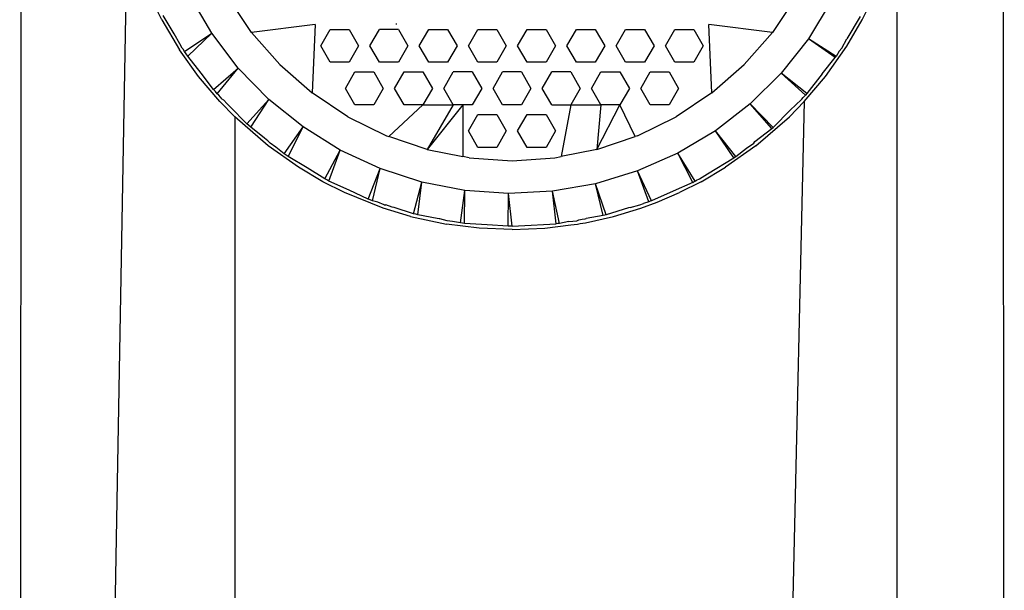
# Model space of a CAD drawing. Extents: x -0.203 to 0.231, y -0.156 to 0.158.
# Drawn here: x -0.038 to -0.008, y 0.121 to 0.138 of the extents above; entities that cross this region are included whole.
import ezdxf

# ---------------------------------------------------------------- set-up
doc = ezdxf.new("R2010")
doc.units = 0
doc.layers.get('0').update_dxf_attribs({"linetype": 'CONTINUOUS'})

msp = doc.modelspace()

# ---------------------------------------------------------------- linework, layer by layer
for p, q in [((-0.037743, 0.157789), (-0.037785, 0.078289)), ((-0.007827, 0.157789), (-0.007785, 0.078289)), ((-0.034513, 0.140809), (-0.035665, 0.076896)), ((-0.011042, 0.076205), (-0.011055, 0.140818)), ((-0.033455, 0.138082), (-0.033866, 0.138928)), ((-0.012114, 0.138085), (-0.011704, 0.138928)), ((-0.031932, 0.137679), (-0.032605, 0.138833)), ((-0.030719, 0.137701), (-0.031445, 0.138789)), ((-0.014125, 0.138789), (-0.014852, 0.137701)), ((-0.01306, 0.138649), (-0.013755, 0.137507)), ((-0.033455, 0.138082), (-0.032915, 0.137171)), ((-0.033075, 0.137657), (-0.033411, 0.138212)), ((-0.012179, 0.138183), (-0.012588, 0.137504)), ((-0.012583, 0.137284), (-0.012114, 0.138085)), ((-0.028785, 0.137943), (-0.030719, 0.137701)), ((-0.030719, 0.137701), (-0.029856, 0.136718)), ((-0.028785, 0.137943), (-0.028873, 0.135855)), ((-0.028613, 0.137294), (-0.028324, 0.137794)), ((-0.028324, 0.137794), (-0.027747, 0.137794)), ((-0.027747, 0.137794), (-0.027458, 0.137294)), ((-0.027113, 0.137294), (-0.026824, 0.137794)), ((-0.026247, 0.137794), (-0.026824, 0.137794)), ((-0.026303, 0.137943), (-0.026304, 0.137976)), ((-0.026247, 0.137794), (-0.025958, 0.137294)), ((-0.025613, 0.137294), (-0.025324, 0.137794)), ((-0.025324, 0.137794), (-0.024747, 0.137794)), ((-0.024747, 0.137794), (-0.024458, 0.137294)), ((-0.024113, 0.137294), (-0.023824, 0.137794)), ((-0.023824, 0.137794), (-0.023247, 0.137794)), ((-0.023247, 0.137794), (-0.022958, 0.137294)), ((-0.022613, 0.137294), (-0.022324, 0.137794)), ((-0.022324, 0.137794), (-0.021747, 0.137794)), ((-0.021747, 0.137794), (-0.021458, 0.137294)), ((-0.021113, 0.137294), (-0.020824, 0.137794)), ((-0.020824, 0.137794), (-0.020247, 0.137794)), ((-0.020247, 0.137794), (-0.019958, 0.137294)), ((-0.019613, 0.137294), (-0.019324, 0.137794)), ((-0.019324, 0.137794), (-0.018747, 0.137794)), ((-0.018747, 0.137794), (-0.018458, 0.137294)), ((-0.018113, 0.137294), (-0.017824, 0.137794)), ((-0.017824, 0.137794), (-0.017247, 0.137794)), ((-0.017247, 0.137794), (-0.016958, 0.137294)), ((-0.016698, 0.135855), (-0.016785, 0.137943)), ((-0.014852, 0.137701), (-0.016785, 0.137943)), ((-0.015714, 0.136718), (-0.014852, 0.137701)), ((-0.032901, 0.137354), (-0.033075, 0.137657)), ((-0.032764, 0.137123), (-0.031932, 0.137679)), ((-0.032661, 0.136972), (-0.031932, 0.137679)), ((-0.031124, 0.136615), (-0.031932, 0.137679)), ((-0.013755, 0.137507), (-0.014583, 0.136459)), ((-0.012934, 0.136936), (-0.013755, 0.137507)), ((-0.012912, 0.136971), (-0.013755, 0.137507)), ((-0.012739, 0.137225), (-0.012588, 0.137504)), ((-0.032335, 0.136359), (-0.032915, 0.137171)), ((-0.032831, 0.137225), (-0.032901, 0.137354)), ((-0.0328, 0.137185), (-0.032831, 0.137225)), ((-0.032764, 0.137123), (-0.0328, 0.137185)), ((-0.032661, 0.136972), (-0.032764, 0.137123)), ((-0.028324, 0.136794), (-0.028613, 0.137294)), ((-0.027458, 0.137294), (-0.027747, 0.136794)), ((-0.026824, 0.136794), (-0.027113, 0.137294)), ((-0.025958, 0.137294), (-0.026247, 0.136794)), ((-0.025324, 0.136794), (-0.025613, 0.137294)), ((-0.024458, 0.137294), (-0.024747, 0.136794)), ((-0.023824, 0.136794), (-0.024113, 0.137294)), ((-0.022958, 0.137294), (-0.023247, 0.136794)), ((-0.022324, 0.136794), (-0.022613, 0.137294)), ((-0.021458, 0.137294), (-0.021747, 0.136794)), ((-0.020824, 0.136794), (-0.021113, 0.137294)), ((-0.019958, 0.137294), (-0.020247, 0.136794)), ((-0.019324, 0.136794), (-0.019613, 0.137294)), ((-0.018458, 0.137294), (-0.018747, 0.136794)), ((-0.017824, 0.136794), (-0.018113, 0.137294)), ((-0.016958, 0.137294), (-0.017247, 0.136794)), ((-0.013236, 0.136357), (-0.012583, 0.137284)), ((-0.012814, 0.137129), (-0.012912, 0.136971)), ((-0.012814, 0.137129), (-0.012739, 0.137225)), ((-0.032258, 0.136458), (-0.032661, 0.136972)), ((-0.01333, 0.136435), (-0.012934, 0.136936)), ((-0.012934, 0.136936), (-0.012912, 0.136971)), ((-0.031882, 0.135962), (-0.031124, 0.136615)), ((-0.031767, 0.135831), (-0.031124, 0.136615)), ((-0.030192, 0.135656), (-0.031124, 0.136615)), ((-0.029856, 0.136718), (-0.028873, 0.135855)), ((-0.027747, 0.136794), (-0.028324, 0.136794)), ((-0.026247, 0.136794), (-0.026824, 0.136794)), ((-0.024747, 0.136794), (-0.025324, 0.136794)), ((-0.023247, 0.136794), (-0.023824, 0.136794)), ((-0.021747, 0.136794), (-0.022324, 0.136794)), ((-0.020247, 0.136794), (-0.020824, 0.136794)), ((-0.018747, 0.136794), (-0.019324, 0.136794)), ((-0.017247, 0.136794), (-0.017824, 0.136794)), ((-0.016698, 0.135855), (-0.015714, 0.136718)), ((-0.031687, 0.135594), (-0.032335, 0.136359)), ((-0.031882, 0.135962), (-0.032258, 0.136458)), ((-0.027863, 0.135995), (-0.027574, 0.136495)), ((-0.027574, 0.136495), (-0.026997, 0.136495)), ((-0.026997, 0.136495), (-0.026708, 0.135995)), ((-0.026363, 0.135995), (-0.026074, 0.136495)), ((-0.026074, 0.136495), (-0.025497, 0.136495)), ((-0.025497, 0.136495), (-0.025208, 0.135995)), ((-0.024863, 0.135995), (-0.024574, 0.136495)), ((-0.023997, 0.136495), (-0.024574, 0.136495)), ((-0.023997, 0.136495), (-0.023708, 0.135995)), ((-0.023363, 0.135995), (-0.023074, 0.136495)), ((-0.022497, 0.136495), (-0.023074, 0.136495)), ((-0.022497, 0.136495), (-0.022208, 0.135995)), ((-0.021863, 0.135995), (-0.021574, 0.136495)), ((-0.020997, 0.136495), (-0.021574, 0.136495)), ((-0.020997, 0.136495), (-0.020708, 0.135995)), ((-0.020363, 0.135995), (-0.020074, 0.136495)), ((-0.020074, 0.136495), (-0.019497, 0.136495)), ((-0.019497, 0.136495), (-0.019208, 0.135995)), ((-0.018863, 0.135995), (-0.018574, 0.136495)), ((-0.018574, 0.136495), (-0.017997, 0.136495)), ((-0.017997, 0.136495), (-0.017708, 0.135995)), ((-0.014583, 0.136459), (-0.015533, 0.135518)), ((-0.013838, 0.135792), (-0.014583, 0.136459)), ((-0.013803, 0.135833), (-0.014583, 0.136459)), ((-0.013883, 0.135594), (-0.013236, 0.136357)), ((-0.01333, 0.136435), (-0.013803, 0.135833)), ((-0.031821, 0.1359), (-0.031882, 0.135962)), ((-0.031767, 0.135831), (-0.031821, 0.1359)), ((-0.027574, 0.135495), (-0.027863, 0.135995)), ((-0.026708, 0.135995), (-0.026997, 0.135495)), ((-0.026074, 0.135495), (-0.026363, 0.135995)), ((-0.025208, 0.135995), (-0.025497, 0.135495)), ((-0.024574, 0.135495), (-0.024863, 0.135995)), ((-0.023708, 0.135995), (-0.023997, 0.135495)), ((-0.023074, 0.135495), (-0.023363, 0.135995)), ((-0.022208, 0.135995), (-0.022497, 0.135495)), ((-0.021574, 0.135495), (-0.021863, 0.135995)), ((-0.020708, 0.135995), (-0.020997, 0.135495)), ((-0.020074, 0.135495), (-0.020363, 0.135995)), ((-0.019208, 0.135995), (-0.019497, 0.135495)), ((-0.018574, 0.135495), (-0.018863, 0.135995)), ((-0.017708, 0.135995), (-0.017997, 0.135495)), ((-0.031713, 0.135789), (-0.031767, 0.135831)), ((-0.031614, 0.135661), (-0.031713, 0.135789)), ((-0.031614, 0.135661), (-0.031578, 0.135642)), ((-0.03146, 0.13552), (-0.031578, 0.135642)), ((-0.030866, 0.134917), (-0.030192, 0.135656)), ((-0.030743, 0.134807), (-0.030192, 0.135656)), ((-0.029151, 0.134818), (-0.030192, 0.135656)), ((-0.027785, 0.135129), (-0.028873, 0.135855)), ((-0.016698, 0.135855), (-0.017785, 0.135129)), ((-0.014146, 0.135487), (-0.013956, 0.135661)), ((-0.013956, 0.135661), (-0.013911, 0.135719)), ((-0.013838, 0.135792), (-0.013911, 0.135719)), ((-0.013803, 0.135833), (-0.013838, 0.135792)), ((-0.013803, 0.135833), (-0.013822, 0.135813)), ((-0.031235, 0.135128), (-0.031687, 0.135594)), ((-0.031379, 0.135445), (-0.03146, 0.13552)), ((-0.031379, 0.135445), (-0.030866, 0.134917)), ((-0.026997, 0.135495), (-0.027574, 0.135495)), ((-0.025497, 0.135495), (-0.026535, 0.134524)), ((-0.025497, 0.135495), (-0.026074, 0.135495)), ((-0.025497, 0.135495), (-0.024574, 0.135495)), ((-0.024285, 0.135495), (-0.025373, 0.13413)), ((-0.024574, 0.135495), (-0.025373, 0.13413)), ((-0.024285, 0.135495), (-0.024574, 0.135495)), ((-0.023997, 0.135495), (-0.024285, 0.135495)), ((-0.024285, 0.135495), (-0.024285, 0.133913)), ((-0.022497, 0.135495), (-0.023074, 0.135495)), ((-0.021574, 0.135495), (-0.020997, 0.135495)), ((-0.020997, 0.135495), (-0.021285, 0.133913)), ((-0.020997, 0.135495), (-0.020074, 0.135495)), ((-0.020074, 0.135495), (-0.020197, 0.13413)), ((-0.020197, 0.13413), (-0.019497, 0.135495)), ((-0.019497, 0.135495), (-0.020074, 0.135495)), ((-0.019035, 0.134524), (-0.019497, 0.135495)), ((-0.017997, 0.135495), (-0.018574, 0.135495)), ((-0.015533, 0.135518), (-0.016589, 0.1347)), ((-0.014873, 0.134766), (-0.015533, 0.135518)), ((-0.01483, 0.134804), (-0.015533, 0.135518)), ((-0.014296, 0.135339), (-0.01483, 0.134804)), ((-0.013883, 0.135594), (-0.014335, 0.135128)), ((-0.013883, 0.135594), (-0.014335, 0.115909)), ((-0.014146, 0.135487), (-0.014296, 0.135339)), ((-0.030217, 0.13424), (-0.031235, 0.135128)), ((-0.031235, 0.135128), (-0.031235, 0.115908)), ((-0.027785, 0.135129), (-0.026612, 0.13455)), ((-0.024113, 0.134696), (-0.023824, 0.135196)), ((-0.023824, 0.135196), (-0.023247, 0.135196)), ((-0.023247, 0.135196), (-0.022958, 0.134696)), ((-0.022613, 0.134696), (-0.022324, 0.135196)), ((-0.022324, 0.135196), (-0.021747, 0.135196)), ((-0.021747, 0.135196), (-0.021458, 0.134696)), ((-0.018958, 0.13455), (-0.017785, 0.135129)), ((-0.015353, 0.13424), (-0.014335, 0.135128)), ((-0.030801, 0.134865), (-0.030866, 0.134917)), ((-0.030743, 0.134807), (-0.030801, 0.134865)), ((-0.030326, 0.134476), (-0.030743, 0.134807)), ((-0.02973, 0.134003), (-0.029151, 0.134818)), ((-0.029602, 0.133913), (-0.029151, 0.134818)), ((-0.028017, 0.134113), (-0.029151, 0.134818)), ((-0.015386, 0.13437), (-0.014873, 0.134766)), ((-0.014873, 0.134766), (-0.01483, 0.134804)), ((-0.01483, 0.134804), (-0.014852, 0.134788)), ((-0.03022, 0.134397), (-0.030326, 0.134476)), ((-0.026612, 0.13455), (-0.026535, 0.134524)), ((-0.025373, 0.13413), (-0.026535, 0.134524)), ((-0.023824, 0.134196), (-0.024113, 0.134696)), ((-0.022958, 0.134696), (-0.023247, 0.134196)), ((-0.022324, 0.134196), (-0.022613, 0.134696)), ((-0.021458, 0.134696), (-0.021747, 0.134196)), ((-0.020197, 0.13413), (-0.019035, 0.134524)), ((-0.018958, 0.13455), (-0.019035, 0.134524)), ((-0.016589, 0.1347), (-0.017737, 0.134016)), ((-0.016026, 0.133874), (-0.016589, 0.1347)), ((-0.015968, 0.133916), (-0.016589, 0.1347)), ((-0.030156, 0.134319), (-0.03022, 0.134397)), ((-0.029293, 0.133588), (-0.030217, 0.13424)), ((-0.029983, 0.134206), (-0.030156, 0.134319)), ((-0.02973, 0.134003), (-0.029983, 0.134206)), ((-0.028492, 0.133233), (-0.028017, 0.134113)), ((-0.028362, 0.133163), (-0.028017, 0.134113)), ((-0.026805, 0.13355), (-0.028017, 0.134113)), ((-0.025373, 0.13413), (-0.024285, 0.133913)), ((-0.023247, 0.134196), (-0.023824, 0.134196)), ((-0.021747, 0.134196), (-0.022324, 0.134196)), ((-0.020197, 0.13413), (-0.021285, 0.133913)), ((-0.015353, 0.13424), (-0.016277, 0.133588)), ((-0.015968, 0.133916), (-0.015645, 0.134168)), ((-0.015645, 0.134168), (-0.015415, 0.134319)), ((-0.015415, 0.134319), (-0.015386, 0.13437)), ((-0.029664, 0.133961), (-0.02973, 0.134003)), ((-0.029602, 0.133913), (-0.029664, 0.133961)), ((-0.029029, 0.133567), (-0.029602, 0.133913)), ((-0.02409, 0.133874), (-0.024285, 0.133913)), ((-0.02409, 0.133874), (-0.022785, 0.133789)), ((-0.022785, 0.133789), (-0.02148, 0.133874)), ((-0.02148, 0.133874), (-0.021285, 0.133913)), ((-0.017737, 0.134016), (-0.018959, 0.133476)), ((-0.017278, 0.133127), (-0.017737, 0.134016)), ((-0.017209, 0.133167), (-0.017737, 0.134016)), ((-0.016833, 0.133392), (-0.016026, 0.133874)), ((-0.016026, 0.133874), (-0.015968, 0.133916)), ((-0.015968, 0.133916), (-0.015998, 0.133895)), ((-0.028544, 0.133147), (-0.029293, 0.133588)), ((-0.028492, 0.133233), (-0.029029, 0.133567)), ((-0.02717, 0.132619), (-0.026805, 0.13355)), ((-0.02704, 0.132569), (-0.026805, 0.13355)), ((-0.025534, 0.133138), (-0.026805, 0.13355)), ((-0.017026, 0.133147), (-0.016277, 0.133588)), ((-0.028425, 0.133202), (-0.028492, 0.133233)), ((-0.028362, 0.133163), (-0.028425, 0.133202)), ((-0.018959, 0.133476), (-0.020238, 0.133088)), ((-0.018611, 0.132538), (-0.018959, 0.133476)), ((-0.01853, 0.132569), (-0.018959, 0.133476)), ((-0.017161, 0.133197), (-0.017074, 0.133235)), ((-0.017074, 0.133235), (-0.016833, 0.133392)), ((-0.02789, 0.132818), (-0.028544, 0.133147)), ((-0.027746, 0.132886), (-0.028362, 0.133163)), ((-0.025783, 0.132169), (-0.025534, 0.133138)), ((-0.025657, 0.132137), (-0.025534, 0.133138)), ((-0.024222, 0.132883), (-0.025534, 0.133138)), ((-0.020238, 0.133088), (-0.021554, 0.132858)), ((-0.020006, 0.132115), (-0.020238, 0.133088)), ((-0.019913, 0.132137), (-0.020238, 0.133088)), ((-0.017278, 0.133127), (-0.017872, 0.132865)), ((-0.017026, 0.133147), (-0.017682, 0.132818)), ((-0.017278, 0.133127), (-0.017244, 0.133147)), ((-0.017209, 0.133167), (-0.017244, 0.133147)), ((-0.017209, 0.133167), (-0.017161, 0.133197)), ((-0.026714, 0.132344), (-0.02789, 0.132818)), ((-0.02717, 0.132619), (-0.027746, 0.132886)), ((-0.027104, 0.132597), (-0.02717, 0.132619)), ((-0.024352, 0.131892), (-0.024222, 0.132883)), ((-0.024232, 0.131876), (-0.024222, 0.132883)), ((-0.022889, 0.132789), (-0.024222, 0.132883)), ((-0.022898, 0.131789), (-0.022889, 0.132789)), ((-0.021554, 0.132858), (-0.022889, 0.132789)), ((-0.022785, 0.131789), (-0.022889, 0.132789)), ((-0.021442, 0.131864), (-0.021554, 0.132858)), ((-0.021339, 0.131876), (-0.021554, 0.132858)), ((-0.017872, 0.132865), (-0.01853, 0.132569)), ((-0.018364, 0.132525), (-0.017682, 0.132818)), ((-0.02704, 0.132569), (-0.027104, 0.132597)), ((-0.026868, 0.132521), (-0.02704, 0.132569)), ((-0.026682, 0.132439), (-0.026868, 0.132521)), ((-0.025881, 0.132092), (-0.026714, 0.132344)), ((-0.026682, 0.132439), (-0.026625, 0.132439)), ((-0.026438, 0.132377), (-0.026625, 0.132439)), ((-0.026379, 0.132362), (-0.026438, 0.132377)), ((-0.025783, 0.132169), (-0.026379, 0.132362)), ((-0.019232, 0.13235), (-0.019913, 0.132137)), ((-0.019693, 0.13209), (-0.018856, 0.132344)), ((-0.019187, 0.132363), (-0.019232, 0.13235)), ((-0.019187, 0.132363), (-0.018889, 0.132439)), ((-0.018889, 0.132439), (-0.018779, 0.132487)), ((-0.018856, 0.132344), (-0.018364, 0.132525)), ((-0.018611, 0.132538), (-0.018779, 0.132487)), ((-0.018572, 0.132556), (-0.018611, 0.132538)), ((-0.01853, 0.132569), (-0.018572, 0.132556)), ((-0.025881, 0.132092), (-0.024777, 0.131854)), ((-0.02572, 0.132157), (-0.025783, 0.132169)), ((-0.025657, 0.132137), (-0.02572, 0.132157)), ((-0.02507, 0.132031), (-0.025657, 0.132137)), ((-0.025008, 0.132015), (-0.02507, 0.132031)), ((-0.024982, 0.132014), (-0.025008, 0.132015)), ((-0.02476, 0.131952), (-0.024982, 0.132014)), ((-0.020753, 0.131984), (-0.020644, 0.132004)), ((-0.020644, 0.132004), (-0.02056, 0.132016)), ((-0.02056, 0.132016), (-0.020528, 0.132024)), ((-0.02055, 0.131897), (-0.019693, 0.13209)), ((-0.020006, 0.132115), (-0.020528, 0.132024)), ((-0.019961, 0.132129), (-0.020006, 0.132115)), ((-0.019913, 0.132137), (-0.019961, 0.132129)), ((-0.023786, 0.13173), (-0.024777, 0.131854)), ((-0.024596, 0.131939), (-0.02476, 0.131952)), ((-0.024352, 0.131892), (-0.024596, 0.131939)), ((-0.024292, 0.131887), (-0.024352, 0.131892)), ((-0.024232, 0.131876), (-0.024292, 0.131887)), ((-0.02354, 0.131834), (-0.024232, 0.131876)), ((-0.022785, 0.131689), (-0.023786, 0.13173)), ((-0.022898, 0.131789), (-0.02354, 0.131834)), ((-0.022832, 0.131793), (-0.022898, 0.131789)), ((-0.022785, 0.131789), (-0.022832, 0.131793)), ((-0.022785, 0.131789), (-0.022583, 0.131805)), ((-0.022785, 0.131689), (-0.02178, 0.131731)), ((-0.022583, 0.131805), (-0.021442, 0.131864)), ((-0.02178, 0.131731), (-0.020989, 0.131838)), ((-0.021391, 0.131873), (-0.021442, 0.131864)), ((-0.021339, 0.131876), (-0.021391, 0.131873)), ((-0.021051, 0.131932), (-0.021339, 0.131876)), ((-0.021051, 0.131932), (-0.02081, 0.131952)), ((-0.020989, 0.131838), (-0.020794, 0.131854)), ((-0.02081, 0.131952), (-0.020753, 0.131984)), ((-0.020794, 0.131854), (-0.020706, 0.131876)), ((-0.020706, 0.131876), (-0.02055, 0.131897))]:
    msp.add_line(p, q)

doc.saveas('drawing.dxf')
